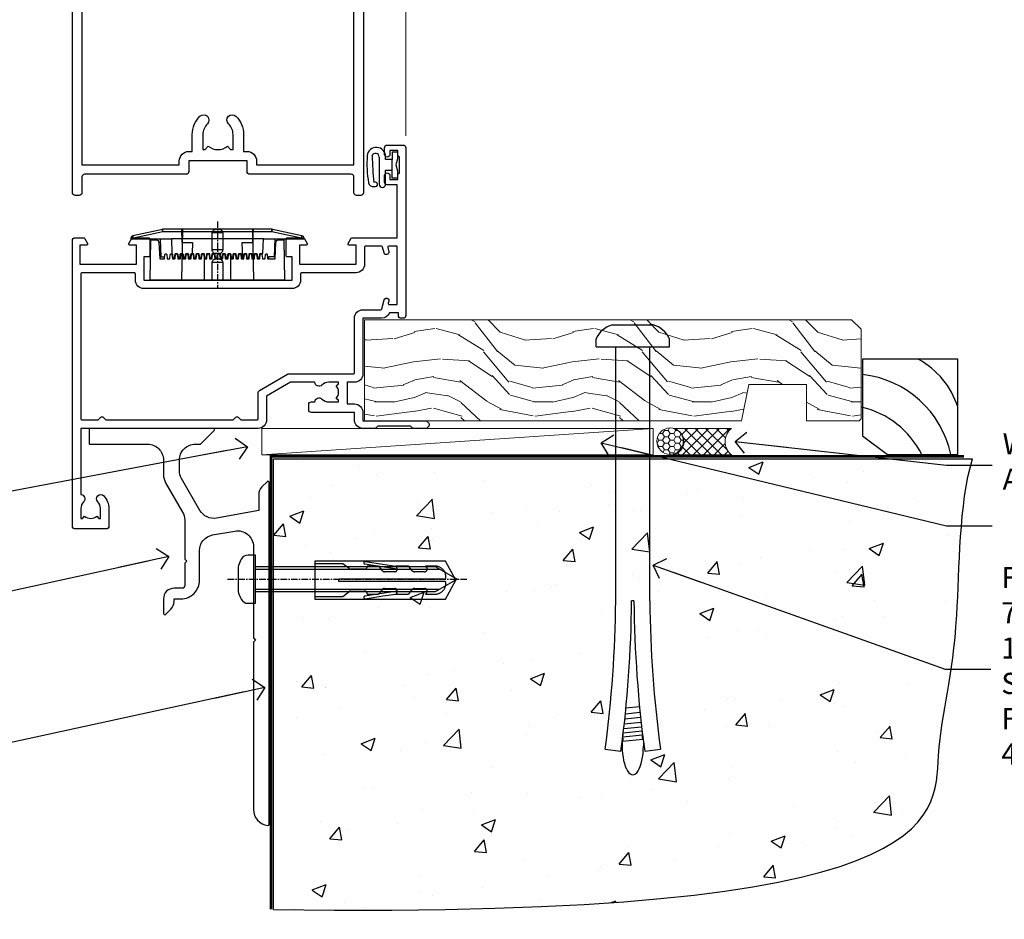
# Model space of a CAD drawing. Units: millimetres. Extents: x -33 to 392526, y -1009 to 1143.
# Drawn here: x 4332 to 4518, y 86 to 256 of the extents above; entities that cross this region are included whole.
import ezdxf
from ezdxf import colors
from ezdxf.entities.mleader import LeaderData, LeaderLine
from ezdxf.math import Vec2, Vec3

# ---------------------------------------------------------------- set-up
doc = ezdxf.new("R2010")
doc.units = ezdxf.units.MM
for name, pattern in [('CENTER', [2, 1.25, -0.25, 0.25, -0.25]), ('CENTERLINE', [2, 1.25, -0.25, 0.25, -0.25]), ('Dashed', [564.444447, 282.222223, -282.222223])]:
    doc.linetypes.add(name, pattern=pattern)
doc.layers.add('Aluminium Systems Ltd Joinery Detail', color=7, linetype='Continuous')
doc.layers.add('Aluminium Systems Ltd Notes', color=7, linetype='Continuous')
doc.styles.get("Standard").update_dxf_attribs({"font": 'arial.ttf'})

# ---------------------------------------------------------------- blocks, each defined once
blk = doc.blocks.new('_Open90')
at = {"color": 0, "linetype": 'ByBlock', "lineweight": -2}
for p, q in [((-0.5, 0.5), (0, 0)), ((0, 0), (-2.44, 0)), ((0, 0), (-0.5, -0.5))]:
    blk.add_line(p, q, dxfattribs=at)
blk = doc.blocks.new('6.5x75 Hammer Screw')
for p, q in [((-3.85, 4.15), (3.85, 4.15)), ((3.85, 4.15), (3.23, 4.15)), ((-6.95, 0), (-6.95, 1.5)), ((-6.95, 0), (6.95, 0)), ((-3.22, -48), (-3.22, 0)), ((3.22, -48), (3.22, 0)), ((6.95, 0), (6.95, 1.5)), ((0.22, -48), (-0.22, -48)), ((-1.3, -68.2), (1.27, -67.95)), ((-1.51, -70.25), (1.48, -69.97)), ((-1.41, -69.3), (1.38, -69.03)), ((-1.81, -72.9), (1.77, -72.56)), ((-1.71, -72.08), (1.67, -71.76)), ((-1.61, -71.19), (1.58, -70.89)), ((-2, -74.5), (1.95, -74.12)), ((-1.9, -73.68), (1.86, -73.32)), ((-5.22, -76), (-2.25, -76.4)), ((-2, -74.5), (-2, -75.45)), ((2, -74.5), (2, -75.45)), ((2.25, -76.4), (5.22, -76))]:
    blk.add_line(p, q)
for centre, radius, start, end in [((-2.65, -0.4), 4.7, 104.823, 156.2272), ((2.65, -0.4), 4.7, 23.7728, 75.177), ((-229.88, -45.88), 226.67, 352.3642, 359.4645), ((-229.88, -45.88), 229.67, 352.3642, 359.4715), ((229.88, -45.88), 229.67, 180.5285, 187.6358), ((229.88, -45.88), 226.67, 180.5355, 187.6358), ((-2.37, -74.09), 0.546, 312.1884, 33.6736), ((-2.37, -73.32), 0.546, 331.4544, 14.7898), ((2.32, -72.95), 0.546, 164.5946, 208.9721), ((2.32, -73.72), 0.546, 146.1373, 227.8116)]:
    blk.add_arc(centre, radius, start, end)
blk.add_ellipse((0, -75.45), major_axis=(0, -5.4), ratio=0.37037, start_param=4.712389, end_param=7.853982)
blk = doc.blocks.new('Horizontal Profile Metal CC AL40 Floor Liner')
at = {"layer": 'Aluminium Systems Ltd Joinery Detail', "lineweight": 5}
h = blk.add_hatch(dxfattribs=at)
h.set_pattern_fill('WOOD-3', color=256, scale=97.5, angle=30, style=0, pattern_type=2)
h.set_pattern_definition([(4.7636, (-2703.6385, -17371.0664), (-330.0000284, -29.99974598), [3.61248, -357.63537]), (348.6901, (-2700.0385, -17370.7664), (120.0000226, -29.999929), [4.58913, -148.38147]), (315, (-2695.538, -17371.666), (-3e-14, -30.00001), [3.39411, -39.03228]), (313.1524, (-2693.1385, -17374.0664), (420.00008502, -449.99992613), [6.57951, -651.37185]), (347.0054, (-2688.6385, -17378.8664), (-270.00002303, 59.99992733), [4.00251, -396.24741]), (9e-15, (-2684.738, -17379.766), (30, -30), [7.5, -22.5]), (9.4623, (-2677.2385, -17379.7664), (-150.0000232, -29.9999442), [3.64965, -178.83321]), (5.7106, (-2703.6385, -17379.1664), (-269.9999827, -30.00003944), [3.01497, -298.48131]), (9e-15, (-2700.638, -17378.866), (30, -30), [4.5, -25.5]), (331.6992, (-2696.1385, -17378.8664), (329.9998536, -180.00026623), [4.42944, -438.51525]), (307.875, (-2692.2385, -17380.9664), (-120.00005595, 149.999973), [6.84105, -335.21157]), (320.7106, (-2688.0385, -17386.3664), (180.0000192, -149.99998896), [4.26381, -422.11632]), (353.6598, (-2684.7385, -17389.0664), (239.9999821, -30.00004737), [5.43324, -266.22831]), (11.8887, (-2679.3385, -17389.6664), (-419.99991903, -90.00031606), [5.82495, -576.66969]), (6.7098, (-2703.6385, -17388.4664), (270.00002993, 29.99981644), [5.13516, -508.3821]), (356.6335, (-2698.5385, -17387.8664), (479.99997966, -30.0003289), [5.10882, -505.77279]), (326.3099, (-2693.4385, -17388.166), (-59.9999867, 30.00004), [5.40834, -102.75822]), (312.5104, (-2688.9385, -17391.1664), (299.99972155, -330.00026022), [4.88364, -483.48096]), (345.0686, (-2685.6385, -17394.7664), (330.00001605, -89.99990862), [4.65726, -461.06799]), (9e-15, (-2681.138, -17395.966), (30, -30), [3.6, -26.4]), (12.9946, (-2677.5385, -17395.9664), (270.00002303, 59.99992733), [4.00251, -396.24741]), (9e-15, (-2694.338, -17365.966), (30, -30), [0, -30]), (136.8476, (-2690.1385, -17370.4664), (449.99992613, -420.00008502), [6.57951, -651.37185]), (153.4349, (-2694.938, -17395.966), (-29.999975, 30.000039), [2.68329, -64.39875]), (171.8699, (-2697.3385, -17394.7664), (-179.9999933, 29.9999807), [4.24263, -207.88938]), (203.1986, (-2701.5385, -17394.1664), (-149.9999919, -60.0000398), [2.28474, -226.18845]), (333.4349, (-2690.138, -17370.466), (29.999975, -30.000039), [3.35409, -63.72795]), (353.2902, (-2687.1385, -17371.9664), (-270.00002993, 29.99981644), [5.13516, -508.3821]), (10.1247, (-2682.0385, -17372.5664), (509.99996369, 90.00025766), [8.53287, -844.75488]), (10.3048, (-2703.6385, -17367.7664), (180.00002883, 29.99984627), [3.35409, -332.05608]), (344.4759, (-2700.3385, -17367.1664), (-330.00003074, 89.99993333), [5.60445, -554.84178]), (317.1211, (-2694.9385, -17368.6664), (-390.00002379, 359.9999926), [5.7315, -567.41769]), (325.3048, (-2690.7385, -17372.5664), (299.99982777, -210.00025829), [4.74342, -469.59822]), (350.5377, (-2686.8385, -17375.2664), (150.0000232, -29.9999442), [5.47449, -177.0084]), (6.5819, (-2681.4385, -17376.1664), (-510.00004314, -59.99960101), [7.85175, -777.3234]), (8.1301, (-2703.6385, -17375.2664), (-179.9999933, -29.9999807), [4.24263, -207.88938]), (348.6901, (-2699.4385, -17374.6664), (120.0000226, -29.999929), [4.58913, -148.38147]), (317.4896, (-2694.9385, -17375.5664), (-330.00026022, 299.99972155), [4.88364, -483.48096]), (315, (-2691.338, -17378.866), (-3e-14, -30.00001), [5.51544, -36.91098]), (342.646, (-2687.4385, -17382.7664), (-390.00006057, 119.99983507), [5.02893, -497.86272]), (3.3665, (-2682.6385, -17384.2664), (-479.99997966, -30.0003289), [5.10882, -505.77279]), (17.1027, (-2677.5385, -17383.9664), (300.00005193, 89.9998648), [4.08045, -403.96368]), (8.7462, (-2703.6385, -17382.7664), (209.9999801, 30.0001259), [3.94587, -390.64251]), (345.0686, (-2699.7385, -17382.1664), (330.00001605, -89.99990862), [4.65726, -461.06799]), (327.9946, (-2695.2385, -17383.3664), (-149.99996834, 90.00003316), [5.6604, -277.35906]), (310.1009, (-2690.4385, -17386.3664), (-329.99994179, 390.00005789), [7.45185, -737.7327]), (344.0546, (-2685.6385, -17392.0664), (-120.0000038, 29.9999967), [4.36806, -214.03524]), (6.009, (-2681.4385, -17393.2664), (299.99999253, 29.99997952), [5.7315, -567.41769]), (23.1986, (-2675.7385, -17392.6664), (149.9999919, 60.0000398), [2.28474, -226.18845]), (9.4623, (-2703.6385, -17391.7664), (-150.0000232, -29.9999442), [3.64965, -178.83321]), (349.992, (-2700.0385, -17391.1664), (329.99998664, -60.00010416), [5.17881, -512.7015]), (322.5946, (-2694.9385, -17392.0664), (389.99977395, -300.00029858), [6.42027, -635.60775]), (330.9454, (-2689.8385, -17365.9664), (210.00001154, -120.0000008), [3.08868, -305.78022]), (349.2157, (-2687.1385, -17367.4664), (-479.99998511, 90.00001649), [6.41328, -634.91349]), (7.125, (-2680.8385, -17368.6664), (-210.0000114, -29.99994846), [7.25604, -234.6117])])
h.paths.add_polyline_path([(96.43, 17.51), (94.55, 19.28), (2.54, 19.28), (2.54, 0.2), (73.78, 0.2), (75.17, 7.05), (86.05, 7.07), (86.05, 0.2), (95.99, 0.2), (96.43, 0.62)])
h = blk.add_hatch(dxfattribs=at)
h.set_pattern_fill('HONEY', color=256, scale=0.221113, angle=360, style=0)
h.set_pattern_definition([(9e-15, (-3662.05515, -10467.44944), (1.05304828, 0.607977563), [0.70203219, -1.40406438]), (120, (-3662.05515, -10467.44944), (-1.053048155, 0.60797778), [0.70203219, -1.40406438]), (60, (-3662.05515, -10467.44944), (1.26e-07, 1.215955345), [-1.40406438, 0.70203219])])
edge = h.paths.add_edge_path()
edge.add_arc((60.28, -3.63), 2.5, 0, 180)
edge.add_arc((60.28, -3.63), 2.5, 180, 360)
h = blk.add_hatch(dxfattribs=at)
h.set_pattern_fill('NET', color=256, scale=0.442225, angle=225, style=0)
h.set_pattern_definition([(315, (-5029.5144, -5825.6864), (-0.99282344, -0.99282344), []), (225, (-5029.5144, -5825.6864), (-0.99282344, 0.99282344), [])])
edge = h.paths.add_edge_path()
edge.add_line((71.88, -6.19), (61.14, -6.2))
edge.add_arc((60.3, -3.74), 2.6, -71.2564, 76.9454)
edge.add_line((60.89, -1.2), (71.92, -1.2))
edge.add_arc((73.83, -3.71), 3.15, 127.1389, 231.8374)
blk.add_line((-16.85, -6.2), (57.08, -1.2), dxfattribs=at)
at = {"layer": 'Aluminium Systems Ltd Joinery Detail', "lineweight": 5, "elevation": -1}
blk.add_lwpolyline([(95.99, 0.2), (86.05, 0.2), (86.05, 7.07), (75.17, 7.07), (73.78, 0.2), (2.54, 0.2), (2.54, 19.28), (94.55, 19.28), (96.43, 17.51), (96.43, 0.62)], close=True, dxfattribs=at)
at = {"layer": 'Aluminium Systems Ltd Joinery Detail', "elevation": -1}
blk.add_lwpolyline([(101.39, -6.15), (114.67, -6.15), (114.67, 11.85), (96.67, 11.85), (96.67, -2.61), (101.39, -6.15)], dxfattribs=at)
at = {"layer": 'Aluminium Systems Ltd Joinery Detail', "lineweight": 5}
blk.add_lwpolyline([(-16.85, -6.2), (57.08, -6.2), (57.08, -1.2), (-16.85, -1.2)], close=True, dxfattribs=at)
blk.add_lwpolyline([(60.86, -6.21), (71.88, -6.19, -0.491511), (71.92, -1.2), (60.89, -1.2, -0.810102)], format="xyb", close=True, dxfattribs=at)
at = {"layer": 'Aluminium Systems Ltd Joinery Detail', "lineweight": 5, "ltscale": 0.12}
blk.add_circle((60.28, -3.63), 2.5, dxfattribs=at)
at = {"layer": 'Aluminium Systems Ltd Joinery Detail'}
for centre, radius, start, end in [((99.53, -2.11, -1), 15.93, 18.1551, 61.2344), ((94.61, -10.05, -1), 19.11, 11.7794, 83.8215), ((92.79, -13.6, -1), 16.79, 26.345, 77.3246)]:
    blk.add_arc(centre, radius, start, end, dxfattribs=at)
blk.add_blockref('6.5x75 Hammer Screw', (53.24, 14.2), dxfattribs=at)
blk = doc.blocks.new('90 Concrete Sill CC')
at = {"layer": 'Aluminium Systems Ltd Joinery Detail'}
h = blk.add_hatch(dxfattribs=at)
h.set_pattern_fill('AR-CONC', color=256, scale=0.15)
h.set_pattern_definition([(50, (-5502.435, -2529.092), (27.3277, -2.39086), [2.8575, -31.4325]), (355, (-5502.435, -2529.092), (-5.28651, 28.65853), [2.286, -25.14609]), (100.45144, (-5500.158, -2529.29), (22.04119, 26.26766), [2.4285, -26.71354]), (46.1842, (-5502.435, -2521.472), (40.66186, -6.30635), [4.28625, -47.14875]), (96.63556, (-5499.046, -2521.997), (35.61062, 37.11392), [3.64275, -40.07034]), (351.18415, (-5502.435, -2521.47), (35.61062, 37.11392), [3.429, -37.71896]), (21, (-5498.625, -2523.377), (22.74216, -15.33978), [2.8575, -31.4325]), (326, (-5498.625, -2523.377), (9.2703, 27.6282), [2.286, -25.146]), (71.45144, (-5496.73, -2524.655), (32.01246, 12.28842), [2.4285, -26.71349]), (37.5, (-5502.435, -2529.092), (0.46329, 12.683256), [0, -24.8412, 0, -25.527, 0, -25.24125]), (7.5, (-5502.435, -2529.092), (10.02295, 15.027086), [0, -14.5542, 0, -24.2697, 0, -9.62025]), (327.5, (-5510.931, -2529.092), (20.33859, -0.859312), [0, -9.525, 0, -29.718, 0, -39.4335]), (317.5, (-5514.741, -2529.092), (22.219377, 3.813974), [0, -12.3825, 0, -19.7358, 0, -28.0035])])
edge = h.paths.add_edge_path()
edge.add_line((79.91, 73.44), (79.91, -11.64))
edge.add_spline(control_points=[(79.91, -11.64), (206.92, -13.51), (203.26, 18.67), (209.78, 35.6), (209.42, 64.81), (211.98, 73.44)], knot_values=[177.537471, 177.537471, 177.537471, 177.537471, 227.455421, 263.56182, 289.18489, 289.18489, 289.18489, 289.18489], degree=3, periodic=0)
edge.add_line((211.98, 73.44), (79.91, 73.44))
at = {"layer": 'Aluminium Systems Ltd Joinery Detail', "linetype": 'Dashed', "ltscale": 0.01, "const_width": 0.5, "elevation": -1}
blk.add_lwpolyline([(79.41, -11.64), (79.41, 73.94), (210.39, 73.94)], dxfattribs=at)
at = {"layer": 'Aluminium Systems Ltd Joinery Detail', "elevation": -1}
blk.add_lwpolyline([(79.91, -11.64), (79.91, 73.44), (211.98, 73.44)], dxfattribs=at)
at = {"layer": 'Aluminium Systems Ltd Joinery Detail'}
blk.add_open_spline([(79.91, -11.64), (206.92, -13.51, -1), (203.26, 18.67, -0.99), (209.78, 35.6, -1), (209.42, 64.81, -1), (211.98, 73.44, -1)], degree=3, knots=[177.537471, 177.537471, 177.537471, 177.537471, 227.455421, 263.56182, 289.18489, 289.18489, 289.18489, 289.18489], dxfattribs=at)
blk = doc.blocks.new('PE001')
at = {"color": 8, "linetype": 'CENTER'}
blk.add_line((0, 30.7), (0, 18.1), dxfattribs=at)
at = {"color": 8}
for p, q in [((-15.86, 27.51), (-15.96, 27.99)), ((-10.3, 28.72), (-10.4, 29.19)), ((-10.3, 28.72), (-10.3, 29.2)), ((1, 28.5), (-1, 28.5)), ((10.3, 28.72), (10.3, 29.2)), ((10.3, 28.72), (10.4, 29.19)), ((15.86, 27.51), (15.96, 27.99)), ((-15.87, 27.5), (-16.35, 27.5)), ((8.7, 27.4), (-8.7, 27.4)), ((15.87, 27.5), (16.35, 27.5)), ((1, 25.3), (-1, 25.3)), ((1, 22.9), (-1, 22.9))]:
    blk.add_line(p, q, dxfattribs=at)
at = {"color": 8, "linetype": 'Dashed'}
for p, q in [((-6.63, 29.2), (-6.8, 19.6)), ((6.63, 29.2), (6.8, 19.6)), ((-2.5, 23.66), (-2.5, 19.6)), ((2.5, 23.66), (2.5, 19.6))]:
    blk.add_line(p, q, dxfattribs=at)
at = {"color": 8}
for points in [[(-8.7, 27.4), (-8.6, 24.6), (-8.59, 24.6, -0.385314), (-8.49, 24.51), (-8.41, 23.74, 0.385314), (-8.31, 23.65), (-8.19, 23.65, 0.385236), (-8.09, 23.74), (-8.01, 24.51, -0.385314), (-7.91, 24.6), (-7.59, 24.6, -0.385314), (-7.49, 24.51), (-7.41, 23.74, 0.385314), (-7.31, 23.65), (-7.19, 23.65, 0.385236), (-7.09, 23.74), (-7.01, 24.51, -0.385314), (-6.91, 24.6), (-6.59, 24.6, -0.385314), (-6.49, 24.51), (-6.41, 23.74, 0.385314), (-6.31, 23.65), (-6.19, 23.65, 0.385236), (-6.09, 23.74), (-6.01, 24.51, -0.385314), (-5.91, 24.6), (-5.59, 24.6, -0.385314), (-5.49, 24.51), (-5.41, 23.74, 0.385314), (-5.31, 23.65), (-5.19, 23.65, 0.385236), (-5.09, 23.74), (-5.01, 24.51, -0.385314), (-4.91, 24.6), (-4.59, 24.6, -0.385314), (-4.49, 24.51), (-4.41, 23.74, 0.385314), (-4.31, 23.65), (-4.19, 23.65, 0.385236), (-4.09, 23.74), (-4.01, 24.51, -0.385314), (-3.91, 24.6), (-3.59, 24.6, -0.385314), (-3.49, 24.51), (-3.41, 23.74, 0.385314), (-3.31, 23.65), (-3.19, 23.65, 0.385236), (-3.09, 23.74), (-3.01, 24.51, -0.385314), (-2.91, 24.6), (-2.59, 24.6, -0.385314), (-2.49, 24.51), (-2.41, 23.74, 0.385314), (-2.31, 23.65), (-2.19, 23.65, 0.385236), (-2.09, 23.74), (-2.01, 24.51, -0.385314), (-1.91, 24.6), (-1.59, 24.6, -0.385314), (-1.49, 24.51), (-1.41, 23.74, 0.385314), (-1.31, 23.65), (-1.19, 23.65, 0.385236), (-1.09, 23.74), (-1.01, 24.51, -0.385314), (-0.91, 24.6), (-0.59, 24.6, -0.385314), (-0.49, 24.51), (-0.41, 23.74, 0.385314), (-0.31, 23.65), (-0.19, 23.65, 0.385236), (-0.09, 23.74), (-0.01, 24.51, -0.385314), (0.09, 24.6), (0.41, 24.6, -0.385314), (0.51, 24.51), (0.59, 23.74, 0.385314), (0.69, 23.65), (0.81, 23.65, 0.385236), (0.91, 23.74), (0.99, 24.51, -0.385314), (1.09, 24.6), (1.41, 24.6, -0.385314), (1.51, 24.51), (1.59, 23.74, 0.385314), (1.69, 23.65), (1.81, 23.65, 0.385236), (1.91, 23.74), (1.99, 24.51, -0.385314), (2.09, 24.6), (2.41, 24.6, -0.385314), (2.51, 24.51), (2.59, 23.74, 0.385314), (2.69, 23.65), (2.81, 23.65, 0.385236), (2.91, 23.74), (2.99, 24.51, -0.385314), (3.09, 24.6), (3.41, 24.6, -0.385314), (3.51, 24.51), (3.59, 23.74, 0.385314), (3.69, 23.65), (3.81, 23.65, 0.385236), (3.91, 23.74), (3.99, 24.51, -0.385314), (4.09, 24.6), (4.41, 24.6, -0.385314), (4.51, 24.51), (4.59, 23.74, 0.385314), (4.69, 23.65), (4.81, 23.65, 0.385236), (4.91, 23.74), (4.99, 24.51, -0.385314), (5.09, 24.6), (5.41, 24.6, -0.385314), (5.51, 24.51), (5.59, 23.74, 0.385314), (5.69, 23.65), (5.81, 23.65, 0.385236), (5.91, 23.74), (5.99, 24.51, -0.385314), (6.09, 24.6), (6.41, 24.6, -0.385314), (6.51, 24.51), (6.59, 23.74, 0.385314), (6.69, 23.65), (6.81, 23.65, 0.385236), (6.91, 23.74), (6.99, 24.51, -0.385314), (7.09, 24.6), (7.41, 24.6, -0.385314), (7.51, 24.51), (7.59, 23.74, 0.385314), (7.69, 23.65), (7.81, 23.65, 0.385236), (7.91, 23.74), (7.99, 24.51, -0.385313), (8.09, 24.6), (8.6, 24.6), (8.7, 27.4), (16.35, 27.4), (16.35, 27.5, 0.353013), (15.96, 27.99), (10.4, 29.19, 0.053393), (10.3, 29.2), (-10.3, 29.2, 0.053393), (-10.4, 29.19), (-15.96, 27.99, 0.353013), (-16.35, 27.5), (-16.35, 27.4), (-8.7, 27.4)], [(-1, 25.3), (-1, 28.5, -0.414214), (-0.3, 29.2), (0.3, 29.2, -0.414214), (1, 28.5), (1, 25.3, -0.414214), (0.3, 24.6), (-0.3, 24.6, -0.414214)], [(-4.91, 24.46, -0.385314), (-4.81, 24.55), (-4.69, 24.55, -0.385314), (-4.59, 24.46), (-4.51, 23.69, 0.385314), (-4.41, 23.6), (-4.09, 23.6, 0.385314), (-3.99, 23.69), (-3.91, 24.46, -0.385314), (-3.81, 24.55), (-3.69, 24.55, -0.385314), (-3.59, 24.46), (-3.51, 23.69, 0.385314), (-3.41, 23.6), (-3.09, 23.6, 0.385314), (-2.99, 23.69), (-2.91, 24.46, -0.385314), (-2.81, 24.55), (-2.69, 24.55, -0.385314), (-2.59, 24.46), (-2.51, 23.69, 0.385314), (-2.41, 23.6), (-2.09, 23.6, 0.385314), (-1.99, 23.69), (-1.91, 24.46, -0.385314), (-1.81, 24.55), (-1.69, 24.55, -0.385314), (-1.59, 24.46), (-1.51, 23.69, 0.385314), (-1.41, 23.6), (-1.09, 23.6, 0.385314), (-0.99, 23.69), (-0.91, 24.46, -0.385314), (-0.81, 24.55), (-0.69, 24.55, -0.385314), (-0.59, 24.46), (-0.51, 23.69, 0.385314), (-0.41, 23.6), (-0.09, 23.6, 0.385314), (0.01, 23.69), (0.09, 24.46, -0.385314), (0.19, 24.55), (0.31, 24.55, -0.385314), (0.41, 24.46), (0.49, 23.69, 0.385314), (0.59, 23.6), (0.91, 23.6, 0.385314), (1.01, 23.69), (1.09, 24.46, -0.385314), (1.19, 24.55), (1.31, 24.55, -0.385314), (1.41, 24.46), (1.49, 23.69, 0.385314), (1.59, 23.6), (1.91, 23.6, 0.385314), (2.01, 23.69), (2.09, 24.46, -0.385314), (2.19, 24.55), (2.31, 24.55, -0.385314), (2.41, 24.46), (2.49, 23.69, 0.385314), (2.59, 23.6), (2.91, 23.6, 0.385314), (3.01, 23.69), (3.09, 24.46, -0.385314), (3.19, 24.55), (3.31, 24.55, -0.385314), (3.41, 24.46), (3.49, 23.69, 0.385314), (3.59, 23.6), (3.91, 23.6, 0.385314), (4.01, 23.69), (4.09, 24.46, -0.385314), (4.19, 24.55), (4.31, 24.55, -0.385314), (4.41, 24.46), (4.49, 23.69, 0.385314), (4.59, 23.6), (4.91, 23.6, 0.385314), (5.01, 23.69), (5.09, 24.46, -0.385314), (5.19, 24.55), (5.31, 24.55, -0.385314), (5.41, 24.46), (5.49, 23.69, 0.385314), (5.59, 23.6), (5.91, 23.6, 0.385314), (6.01, 23.69), (6.09, 24.46, -0.385314), (6.19, 24.55), (6.31, 24.55, -0.385314), (6.41, 24.46), (6.49, 23.69, 0.385314), (6.59, 23.6), (6.91, 23.6, 0.385314), (7.01, 23.69), (7.09, 24.46, -0.385314), (7.19, 24.55), (7.31, 24.55, -0.385314), (7.41, 24.46), (7.49, 23.69, 0.385314), (7.59, 23.6), (7.91, 23.6, 0.385314), (8.01, 23.69), (8.09, 24.46, -0.385314), (8.19, 24.55), (8.31, 24.55, -0.385314), (8.41, 24.46), (8.49, 23.69, 0.385314), (8.59, 23.6), (8.91, 23.6, 0.385314), (9.01, 23.69), (9.09, 24.46, -0.385314), (9.19, 24.55), (9.31, 24.55, -0.385314), (9.41, 24.46), (9.49, 23.69, 0.385314), (9.59, 23.6), (10.9, 23.6), (11.06, 26.73, -0.39896), (11.56, 27.2), (12.57, 27.2), (12.7, 19.6), (-12.7, 19.6), (-12.57, 27.2), (-11.56, 27.2, -0.39896), (-11.06, 26.73), (-10.9, 23.6), (-10.09, 23.6, 0.385314), (-9.99, 23.69), (-9.91, 24.46, -0.385314), (-9.81, 24.55), (-9.69, 24.55, -0.385314), (-9.59, 24.46), (-9.51, 23.69, 0.385314), (-9.41, 23.6), (-9.09, 23.6, 0.385314), (-8.99, 23.69), (-8.91, 24.46, -0.385314), (-8.81, 24.55), (-8.69, 24.55, -0.385314), (-8.59, 24.46), (-8.51, 23.69, 0.385314), (-8.41, 23.6), (-8.09, 23.6, 0.385314), (-7.99, 23.69), (-7.91, 24.46, -0.385314), (-7.81, 24.55), (-7.69, 24.55, -0.385314), (-7.59, 24.46), (-7.51, 23.69, 0.385314), (-7.41, 23.6), (-7.09, 23.6, 0.385314), (-6.99, 23.69), (-6.91, 24.46, -0.385314), (-6.81, 24.55), (-6.69, 24.55, -0.385314), (-6.59, 24.46), (-6.51, 23.69, 0.385314), (-6.41, 23.6), (-6.09, 23.6, 0.385314), (-5.99, 23.69), (-5.91, 24.46, -0.385314), (-5.81, 24.55), (-5.69, 24.55, -0.385314), (-5.59, 24.46), (-5.51, 23.69, 0.385314), (-5.41, 23.6), (-5.09, 23.6, 0.385314), (-4.99, 23.69)]]:
    blk.add_lwpolyline(points, format="xyb", close=True, dxfattribs=at)
for points in [[(15.87, 27.4), (15.87, 27.5, 0.353013), (15.86, 27.51), (10.3, 28.72, 0.053393), (10.3, 28.72), (-10.3, 28.72, 0.053393), (-10.3, 28.72), (-15.86, 27.51, 0.353013), (-15.87, 27.5), (-15.87, 27.4)], [(-1, 19.6), (-1, 22.9, -0.414214), (-0.3, 23.6), (0.3, 23.6, -0.414214), (1, 22.9), (1, 19.6)]]:
    blk.add_lwpolyline(points, format="xyb", dxfattribs=at)
at = {"color": 8, "linetype": 'Dashed'}
for points in [[(-6.79, 29.2), (-6.7, 26.7), (-4.7, 26.7), (-4.77, 24.6)], [(4.81, 23.65), (4.7, 26.7), (6.7, 26.7), (6.79, 29.2)]]:
    blk.add_lwpolyline(points, dxfattribs=at)
at = {"color": 8}
for points in [[(-10.83, 27.4), (-10.71, 24), (-9.96, 24)], [(10.83, 27.4), (10.71, 24), (9.66, 24), (9.64, 23.6)]]:
    blk.add_lwpolyline(points, dxfattribs=at)
blk = doc.blocks.new('DY611-comp')
for p, q in [((2.25, 5.73), (2.25, 0.6)), ((3.45, 5.24), (3.45, 5.73)), ((4.7, 6.73), (5.7, 6.73)), ((4.7, 6.73), (4.7, 5.24)), ((5.7, 6.73), (5.7, 5.36)), ((4.7, 5.24), (3.45, 5.24)), ((4.7, 3.22), (4.7, 5.24)), ((5.7, 5.36), (5.4, 4.23)), ((5.4, 4.23), (5.7, 3.11)), ((3.45, 0.6), (3.45, 3.22)), ((3.45, 3.22), (4.7, 3.22)), ((4.7, 1.73), (4.7, 3.22)), ((5.7, 3.11), (5.7, 1.73)), ((1.22, 0.14), (1.57, 0.17)), ((1.53, 0.96), (1.23, 0.95)), ((5.7, 1.73), (4.7, 1.73))]:
    blk.add_line(p, q)
for centre, radius, start, end in [((1.7, 5.81), 1.75, 357.5286, 174.1572), ((25.63, 4.66), 25.7, 177.035, 188.5389), ((1.55, 5.73), 0.7, 0, 162.7552), ((82.76, 9.07), 81.93, 182.1869, 185.6891), ((1.16, 1.14), 1, 197.4943, 273.4646), ((1.55, 0.57), 0.4, 273.4646, 93.4646), ((2.85, 0.6), 0.6, 180, 0)]:
    blk.add_arc(centre, radius, start, end)
blk = doc.blocks.new('DY611 Replace')
at = {"layer": 'Aluminium Systems Ltd Joinery Detail'}
blk.add_blockref('DY611-comp', (-5.4, -4.23), dxfattribs=at)
blk = doc.blocks.new('A911-22246')
at = {"flags": 128}
for points in [[(1.6, 3.85), (1.6, 2), (1.9, 2), (2.26, 2.43, 0.36397), (4.64, 2.43), (5, 2), (5.3, 2), (5.3, 3.85, 0.19526), (4.78, 5.14, -1), (5.92, 6.25, -0.19526), (6.9, 3.85), (6.9, 0.5, -0.414214), (6.4, 0), (0.5, 0, -0.414214), (0, 0.5), (0, 54.5, -0.414214), (0.5, 55), (2.12, 55, -0.267949), (2.3, 54.9), (2.87, 53.9, -0.57735), (2.7, 53.6), (1.4, 53.6), (1.4, 50), (12.1, 50), (12.1, 53.6), (10.8, 53.6, -0.57735), (10.63, 53.9), (11.2, 54.9, -0.267949), (11.38, 55), (14.4, 55, -0.414214), (14.6, 54.8), (14.6, 51.6, -0.414214), (14.4, 51.4), (13.5, 51.4), (13.5, 47), (41.5, 47), (41.5, 51.4), (40.6, 51.4, -0.414214), (40.4, 51.6), (40.4, 54.8, -0.414214), (40.6, 55), (43.62, 55, -0.267949), (43.8, 54.9), (44.37, 53.9, -0.57735), (44.2, 53.6), (42.9, 53.6), (42.9, 50), (53.6, 50), (53.6, 53.6), (52.3, 53.6, -0.57735), (52.13, 53.9), (52.7, 54.9, -0.267949), (52.88, 55), (61.4, 55), (61.4, 65), (59.5, 65, -0.414214), (59, 65.5), (59, 66.75, -1), (60, 66.75), (60, 66), (61.5, 66), (61.5, 66.75, -0.298217), (61.8, 67.21), (61.8, 70.29, -0.298217), (61.5, 70.75), (61.5, 71.5), (60, 71.5), (60, 70.75, -1), (59, 70.75), (59, 72, -0.414214), (59.5, 72.5), (62.5, 72.5, -0.414214), (63, 72), (63, 40.3, -0.414214), (62.5, 39.8), (62.1, 39.8, -0.414214), (61.6, 40.3), (61.6, 40.8), (59.9, 40.8, -0.305615), (58.42, 39.8), (54.9, 39.8), (54.9, 29.3, -0.414214), (53.3, 27.7), (51.9, 27.7), (51.9, 23.6), (53.3, 23.6, -0.414214), (54.9, 22), (54.9, 20.4), (66.7, 20.4, -1), (66.7, 19), (64.38, 19, -0.198912), (64.24, 19.06), (63.9, 19.4), (57.7, 19.4), (57.36, 19.06, -0.198912), (57.22, 19), (54.9, 19, -0.414214), (53.3, 20.6), (53.3, 22), (45.15, 22, -0.414214), (44.65, 22.5), (44.65, 23.5, -0.414214), (45.15, 24), (45.8, 24, -0.640824), (47.16, 24.52, 0.19526), (48.45, 24), (50.3, 24), (50.3, 24.3), (49.87, 24.66, 0.36397), (49.87, 27.04), (50.3, 27.4), (50.3, 27.7), (48.45, 27.7, 0.19526), (47.16, 27.18, -0.640824), (45.8, 27.7), (41.2, 27.7), (36.7, 25.1), (36.7, 20.6, -0.414214), (35.1, 19), (1.6, 19), (1.6, 6.5, -0.640824), (2.12, 5.14, 0.19526)], [(1.6, 20.8, 0.414214), (1.8, 20.6), (4.79, 20.6, 0.198912), (4.93, 20.66), (5.39, 21.11, -0.414214), (5.81, 21.11), (6.27, 20.66, 0.198912), (6.41, 20.6), (30.29, 20.6, 0.198912), (30.43, 20.66), (30.89, 21.11, -0.414214), (31.31, 21.11), (31.77, 20.66, 0.198912), (31.91, 20.6), (34.9, 20.6, 0.414214), (35.1, 20.8), (35.1, 25.74, -0.267949), (35.35, 26.17), (40.66, 29.23, -0.131652), (40.91, 29.3), (53.1, 29.3, 0.414214), (53.3, 29.5), (53.3, 39.8, -0.414214), (54.9, 41.4), (58.26, 41.4, 0.339454), (58.45, 41.55), (58.92, 43.27, -1), (59.78, 43.03), (59.68, 42.65, 0.493145), (59.88, 42.4), (61.2, 42.4, 0.414214), (61.4, 42.6), (61.4, 53.2, 0.414214), (61.2, 53.4), (59.77, 53.4, 0.493145), (59.58, 53.15), (59.78, 52.37, -1), (58.92, 52.13), (58.62, 53.25, 0.339454), (58.42, 53.4), (55.4, 53.4, 0.414214), (55.2, 53.2), (55.2, 50, -0.414214), (53.6, 48.4), (43.3, 48.4, 0.414214), (43.1, 48.2), (43.1, 47, -0.414214), (41.5, 45.4), (13.5, 45.4, -0.414214), (11.9, 47), (11.9, 48.2, 0.414214), (11.7, 48.4), (1.8, 48.4, 0.414214), (1.6, 48.2)]]:
    blk.add_lwpolyline(points, format="xyb", close=True, dxfattribs=at)
blk = doc.blocks.new('A787-21645')
at = {"flags": 128}
for points in [[(23.5, 58, -1), (23.5, 57), (22, 57), (22, 55.5), (33, 55.5), (33, 57.5, -0.414214), (33.5, 58), (52.7, 58, 0.414214), (53.2, 58.5), (53.2, 74.7, 0.414214), (52.7, 75.2), (40.5, 75.2, 0.414214), (40, 74.7), (40, 70, -0.414214), (39.5, 69.5), (37, 69.5, -0.414214), (36.5, 70), (36.5, 71.3, -1), (37.4, 71.3), (37.4, 70.5), (38.9, 70.5), (38.9, 76), (37.4, 76), (37.4, 75.2, -1), (36.5, 75.2), (36.5, 76.5, -0.414214), (37, 77), (54.5, 77, -0.414214), (55, 76.5), (55, 0.5, -0.414214), (54.5, 0), (53.7, 0, -0.414214), (53.2, 0.5), (53.2, 3.5, 0.414214), (52.7, 4), (33.5, 4, -0.414214), (33, 4.5), (33, 6.5), (22, 6.5), (22, 4.5, -0.414214), (21.5, 4), (2.3, 4, 0.414214), (1.8, 3.5), (1.8, 0.5, -0.414214), (1.3, 0), (0.5, 0, -0.414214), (0, 0.5), (0, 57.5, -0.414214), (0.5, 58)], [(20.2, 6.5, -0.414214), (22, 8.3), (22.65, 8.3), (22.65, 11.5, -0.201039), (24.1, 14.96, -1), (25.5, 13.53, 0.201039), (24.65, 11.5), (24.65, 8.65), (25.11, 8.65), (25.67, 9.32, 0.36397), (29.33, 9.32), (29.89, 8.65), (30.35, 8.65), (30.35, 11.5, 0.201039), (29.5, 13.53, -1), (30.9, 14.96, -0.201039), (32.35, 11.5), (32.35, 8.3), (33, 8.3, -0.414214), (34.8, 6.5), (34.8, 5.8), (53.2, 5.8), (53.2, 56.2), (34.8, 56.2), (34.8, 55.5, -0.414214), (33, 53.7), (32.35, 53.7), (32.35, 50.5, -0.201039), (30.9, 47.04, -1), (29.5, 48.47, 0.201039), (30.35, 50.5), (30.35, 53.35), (29.89, 53.35), (29.33, 52.68, 0.36397), (25.67, 52.68), (25.11, 53.35), (24.65, 53.35), (24.65, 50.5, 0.201039), (25.5, 48.47, -1), (24.1, 47.04, -0.201039), (22.65, 50.5), (22.65, 53.7), (22, 53.7, -0.414214), (20.2, 55.5), (20.2, 56.2), (1.8, 56.2), (1.8, 5.8), (20.2, 5.8)]]:
    blk.add_lwpolyline(points, format="xyb", close=True, dxfattribs=at)
blk = doc.blocks.new('AL40 Hinged Door Open Out Sill')
at = {"layer": 'Aluminium Systems Ltd Joinery Detail'}
blk.add_line((-120, 74.3), (-120, 182.77), dxfattribs=at)
at = {"layer": 'Aluminium Systems Ltd Joinery Detail', "linetype": 'Continuous', "lineweight": 5}
blk.add_line((-57, 54.03), (-57, 182.77), dxfattribs=at)
at = {"layer": 'Aluminium Systems Ltd Joinery Detail'}
for name, p in [('A787-21645', (-120, 42.8)), ('A911-22246', (-120, -20.2))]:
    blk.add_blockref(name, p, dxfattribs=at)
at = {"layer": 'Aluminium Systems Ltd Joinery Detail', "lineweight": 9, "ltscale": 0.12}
blk.add_blockref('DY611 Replace', (-58.87, 48.55), dxfattribs=at)
at = {"layer": 'Aluminium Systems Ltd Joinery Detail', "lineweight": 5}
blk.add_blockref('PE001', (-92.6, 7.2), dxfattribs=at)
blk = doc.blocks.new('JI834')
at = {"linetype": 'CENTERLINE'}
blk.add_line((0, 5.3), (0, -40.1), dxfattribs=at)
for p, q in [((-1.91, 0), (-1.91, -34.79)), ((1.91, 0), (1.91, -34.79))]:
    blk.add_line(p, q)
blk.add_lwpolyline([(4.55, 0), (4.55, 1.42, 0.269448), (3.79, 2.72, 0.057509), (2.62, 3.22, 0.072181), (2.06, 3.3), (-2.06, 3.3, 0.072181), (-2.62, 3.22, 0.057509), (-3.79, 2.72, 0.269448), (-4.55, 1.42), (-4.55, 0)], format="xyb", close=True)
blk.add_lwpolyline([(2.41, 0), (2.41, -33.92), (0, -38.1), (-2.41, -33.92), (-2.41, 0)])
blk = doc.blocks.new('Rawlplug')
at = {"color": 4, "linetype": 'Dashed'}
blk.add_lwpolyline([(-3.57, 0), (-3.57, -24.66), (0, -26.59), (3.57, -24.66), (3.57, 0)], close=True, dxfattribs=at)
for points in [[(-3.07, 0), (-3.07, -5.27), (-2.17, -6.48, -0.162386), (-2.07, -6.78), (-2.07, -9.38, -0.414214), (-2.57, -9.88), (-2.64, -9.88), (-2.64, -11.85, 0.236093), (-2.44, -12.25), (-1.78, -12.74, -0.236093), (-1.58, -13.14), (-1.58, -15.06, -0.618001), (-2.38, -15.46), (-2.64, -15.27), (-2.64, -17.49, 0.236093), (-2.44, -17.89), (-1.78, -18.38, -0.236093), (-1.58, -18.78), (-1.58, -20.7, -0.618001), (-2.38, -21.1), (-2.64, -20.91), (-2.64, -22.73, 0.472976), (-0.25, -24.69), (-0.25, -4.5), (0.25, -4.5), (0.25, -24.69, 0.472976), (2.64, -22.73), (2.64, -20.91), (2.38, -21.1, -0.618001), (1.58, -20.7), (1.58, -18.78, -0.236093), (1.78, -18.38), (2.44, -17.89, 0.236093), (2.64, -17.49), (2.64, -15.27), (2.38, -15.46, -0.618001), (1.58, -15.06), (1.58, -13.14, -0.236093), (1.78, -12.74), (2.44, -12.25, 0.236093), (2.64, -11.85), (2.64, -9.88), (2.57, -9.88, -0.414214), (2.07, -9.38), (2.07, -6.78, -0.162386), (2.17, -6.48), (3.07, -5.27), (3.07, 0)], [(-2.09, -15.56), (-2.5, -12.72), (-3.04, -9.42, 1), (-3.53, -9.5), (-2.99, -12.79), (-2.64, -15.27)], [(2.09, -15.56), (2.5, -12.72), (3.04, -9.42, -1), (3.53, -9.5), (2.99, -12.79), (2.64, -15.27)]]:
    blk.add_lwpolyline(points, format="xyb", dxfattribs=at)
blk = doc.blocks.new('Horizontal Profile Metal CC Concrete Floor Sill AL40')
at = {"flags": 128}
blk.add_lwpolyline([(45.08, 76.23), (56.11, 76.23, -0.414214), (59.11, 73.23), (59.11, 70.45, 0.131652), (59.51, 68.95), (62.71, 63.42, -0.131652), (63.11, 61.92), (63.11, 54.53), (63.51, 54.13), (63.11, 53.73), (63.11, 49.53, -0.414214), (62.61, 49.03), (61.11, 49.03, 0.414214), (59.11, 47.03), (59.11, 44.28, 0.668179), (59.54, 44.1), (60.52, 45.09, 0.198912), (61.11, 46.5), (61.11, 47.03), (62.41, 47.03, 0.414214), (65.91, 50.53), (65.91, 56.14, -0.36397), (68.39, 59.09), (72.59, 59.83, -0.466308), (76.11, 56.88), (76.11, 39.63), (76.51, 39.23), (76.11, 38.83), (76.11, 7.22, 0.387795), (78.84, 4.23, 0.441135), (79.11, 4.48), (79.11, 68.98, 0.668179), (78.68, 69.15), (77.7, 68.16, 0.198912), (77.11, 66.75), (77.11, 63.68), (69.12, 62.27, -0.315299), (66, 63.72), (62.51, 69.76, -0.131652), (62.11, 71.26), (62.11, 73.23, -0.414214), (65.11, 76.23), (66.01, 76.23, 0.198912), (66.18, 76.3), (68.68, 78.8, 0.668179), (68.51, 79.23), (45.08, 79.23)], format="xyb", close=True, dxfattribs=at)
at = {"layer": 'Aluminium Systems Ltd Joinery Detail', "rotation": 90}
for name, p in [('JI834', (76.51, 50.73)), ('Rawlplug', (87.74, 50.56))]:
    blk.add_blockref(name, p, dxfattribs=at)
blk = doc.blocks.new('Liner Sill Text AL40')
at = {"layer": 'Aluminium Systems Ltd Notes', "color": 3, "lineweight": 5, "ltscale": 0.12}
ml = blk.add_multileader_mtext('Standard', dxfattribs=at)
ml.set_content('FLAT PACKERS', color=3)
ml.set_leader_properties(color=8)
ml.set_arrow_properties(name='OPEN90')
ml.build(insert=Vec2(0, 0))
ml.multileader.update_dxf_attribs({"text_left_attachment_type": 2, "text_right_attachment_type": 2})
ctx = ml.context
ctx.base_point, ctx.plane_origin = Vec3(85.27, -31.45), Vec3(153.88, 127.61)
ctx.left_attachment, ctx.right_attachment, ctx.text_align_type = 2, 2, 2
notes = []
notes.append((ctx, [(1, (1, 1, 0), (76.67, -31.45), (1, 0), 8.6, [(0, [(11.39, -15.72)], 0, [])])]))
ctx.mtext.insert, ctx.mtext.width, ctx.mtext.defined_height, ctx.mtext.alignment, ctx.mtext.line_spacing_style, ctx.mtext.flow_direction = Vec3(128.44, -28.78), 63.8711, 9.45, 3, 2, 5
ml = blk.add_multileader_mtext('Standard', dxfattribs=at)
ml.set_content('WATER RESISTANT\\PAIRSEAL ON PEF ROD', color=3)
ml.set_leader_properties(color=8)
ml.set_arrow_properties(name='OPEN90')
ml.build(insert=Vec2(0, 0))
ml.multileader.update_dxf_attribs({"text_left_attachment_type": 2, "text_right_attachment_type": 2})
ctx = ml.context
ctx.base_point, ctx.plane_origin = Vec3(85.27, -19.94), Vec3(-56.78, -2.38)
ctx.left_attachment, ctx.right_attachment = 2, 2
notes.append((ctx, [(0, (1, 1, 0), (76.67, -19.94), (1, 0), 8.6, [(0, [(36.75, -15.47)], 0, [])])]))
ctx.mtext.insert, ctx.mtext.width, ctx.mtext.line_spacing_style, ctx.mtext.flow_direction = Vec3(87.27, -13.94), 79.8654, 2, 5
ml = blk.add_multileader_mtext('Standard', dxfattribs=at)
ml.set_content('FIXINGS: PAIRS OF 75x3.15mm NAILS OR 1 X 8g 65MM SS SCREWS AT 150 FROM CORNERS AND 450 CENTRES', color=3)
ml.set_leader_properties(color=8)
ml.set_arrow_properties(name='OPEN90')
ml.build(insert=Vec2(0, 0))
ml.multileader.update_dxf_attribs({"text_left_attachment_type": 2, "text_right_attachment_type": 2})
ctx = ml.context
ctx.base_point, ctx.plane_origin = Vec3(85.02, -58.52), Vec3(-73.9, -74.08)
ctx.left_attachment, ctx.right_attachment = 2, 2
notes.append((ctx, [(0, (1, 1, 0), (76.43, -58.52), (1, 0), 8.6, [(0, [(21.23, -38.83)], 0, [])])]))
ctx.mtext.insert, ctx.mtext.width, ctx.mtext.line_spacing_style, ctx.mtext.flow_direction = Vec3(87.02, -39.19), 55.1661, 2, 5
for ctx, leaders in notes:
    for number, flags, end, landing, length, lines in leaders:
        leader = LeaderData()
        leader.index, (leader.has_last_leader_line, leader.has_dogleg_vector, leader.attachment_direction) = number, flags
        leader.last_leader_point, leader.dogleg_vector, leader.dogleg_length = Vec3(end), Vec3(landing), length
        for number, points, colour, breaks in lines:
            line = LeaderLine()
            line.index, line.vertices, line.color, line.breaks = number, Vec3.list(points), colors.encode_raw_color(colour), breaks
            leader.lines.append(line)
        ctx.leaders.append(leader)
blk = doc.blocks.new('Horizontal Profile Metal CC Concrete Floor Sill Text AL40')
at = {"layer": 'Aluminium Systems Ltd Notes', "color": 3, "lineweight": 5, "ltscale": 0.12}
ml = blk.add_multileader_mtext('Standard', dxfattribs=at)
ml.set_content('WANZ BAR LOCATION BRACKET', color=3)
ml.set_leader_properties(color=8)
ml.set_arrow_properties(name='OPEN90')
ml.build(insert=Vec2(0, 0))
ml.multileader.update_dxf_attribs({"text_left_attachment_type": 2, "text_right_attachment_type": 2})
ctx = ml.context
ctx.base_point, ctx.plane_origin = Vec3(-11.17, 94.57), Vec3(-56.72, 4.57)
ctx.left_attachment, ctx.right_attachment, ctx.text_align_type = 2, 2, 2
notes = []
notes.append((ctx, [(1, (1, 1, 0), (28.47, 94.57), (-1, 0), 6.29, [(0, [(145.54, 116.67)], 0, [])])]))
ctx.mtext.insert, ctx.mtext.width, ctx.mtext.defined_height, ctx.mtext.alignment, ctx.mtext.line_spacing_style, ctx.mtext.flow_direction = Vec3(20.18, 103.9), 49.8798, 9.45, 3, 2, 5
ml = blk.add_multileader_mtext('Standard', dxfattribs=at)
ml.set_content('WANZ SILL SUPPORT', color=3)
ml.set_leader_properties(color=8)
ml.set_arrow_properties(name='OPEN90')
ml.build(insert=Vec2(0, 0))
ml.multileader.update_dxf_attribs({"text_left_attachment_type": 2, "text_right_attachment_type": 2})
ctx = ml.context
ctx.base_point, ctx.plane_origin = Vec3(-10.8, 73.49), Vec3(195.32, 132.95)
ctx.left_attachment, ctx.right_attachment, ctx.text_align_type = 2, 2, 2
notes.append((ctx, [(0, (1, 1, 0), (28.72, 73.49), (-1, 0), 6.29, [(0, [(130.67, 95.93)], 0, [])])]))
ctx.mtext.insert, ctx.mtext.width, ctx.mtext.alignment, ctx.mtext.line_spacing_style, ctx.mtext.flow_direction = Vec3(20.43, 79.49), 49.8798, 3, 2, 5
ml = blk.add_multileader_mtext('Standard', dxfattribs=at)
ml.set_content('APPROVED WATER PROOFING', color=3)
ml.set_leader_properties(color=8)
ml.set_arrow_properties(name='OPEN90')
ml.build(insert=Vec2(0, 0))
ml.multileader.update_dxf_attribs({"text_left_attachment_type": 2, "text_right_attachment_type": 2})
ctx = ml.context
ctx.base_point, ctx.plane_origin = Vec3(-12.32, 45.18), Vec3(133.33, 78.28)
ctx.left_attachment, ctx.right_attachment, ctx.text_align_type = 2, 2, 2
notes.append((ctx, [(1, (1, 1, 0), (28.72, 45.18), (-1, 0), 6.29, [(0, [(148.82, 71.2)], 0, [])])]))
ctx.mtext.insert, ctx.mtext.width, ctx.mtext.alignment, ctx.mtext.line_spacing_style, ctx.mtext.flow_direction = Vec3(20.43, 54.52), 49.8798, 3, 2, 5
for ctx, leaders in notes:
    for number, flags, end, landing, length, lines in leaders:
        leader = LeaderData()
        leader.index, (leader.has_last_leader_line, leader.has_dogleg_vector, leader.attachment_direction) = number, flags
        leader.last_leader_point, leader.dogleg_vector, leader.dogleg_length = Vec3(end), Vec3(landing), length
        for number, points, colour, breaks in lines:
            line = LeaderLine()
            line.index, line.vertices, line.color, line.breaks = number, Vec3.list(points), colors.encode_raw_color(colour), breaks
            leader.lines.append(line)
        ctx.leaders.append(leader)

msp = doc.modelspace()

# ---------------------------------------------------------------- block references
at = {"layer": 'Aluminium Systems Ltd Joinery Detail', "linetype": 'Dashed'}
msp.add_blockref('AL40 Hinged Door Open Out Sill', (4461.9, 180.43), dxfattribs=at)
at = {"layer": 'Aluminium Systems Ltd Joinery Detail'}
for name, p in [('Horizontal Profile Metal CC AL40 Floor Liner', (4394.56, 180.43, 1)), ('Horizontal Profile Metal CC Concrete Floor Sill AL40', (4300, 100))]:
    msp.add_blockref(name, p, dxfattribs=at)
at = {"layer": 'Aluminium Systems Ltd Joinery Detail', "color": 6}
msp.add_blockref('90 Concrete Sill CC', (4300, 100), dxfattribs=at)
at = {"layer": 'Aluminium Systems Ltd Notes'}
msp.add_blockref('Horizontal Profile Metal CC Concrete Floor Sill Text AL40', (4229.45, 59.09), dxfattribs=at)
at = {"layer": 'Aluminium Systems Ltd Notes', "linetype": 'Dashed'}
msp.add_blockref('Liner Sill Text AL40', (4430.42, 192.24), dxfattribs=at)

doc.saveas('drawing.dxf')
